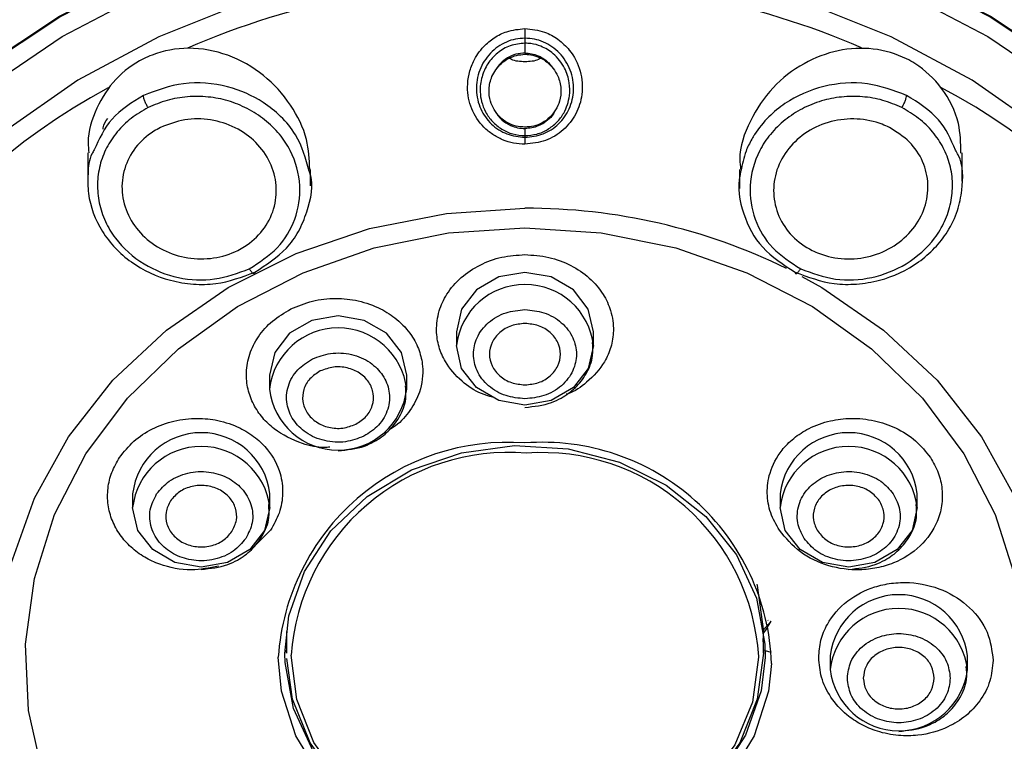
# Model space of a CAD drawing. Units: millimetres. Extents: x 127 to 301, y 106 to 224.
# Drawn here: x 145 to 160, y 195 to 205 of the extents above; entities that cross this region are included whole.
import ezdxf

# ---------------------------------------------------------------- set-up
doc = ezdxf.new("R2010")
doc.units = ezdxf.units.MM
doc.linetypes.add('SLD-実線', pattern=[0])

msp = doc.modelspace()

# ---------------------------------------------------------------- linework, layer by layer
at = {"linetype": 'SLD-実線', "lineweight": 25}
for p, q in [((152.852, 204.796), (152.852, 204.723)), ((152.852, 203.377), (152.852, 203.352)), ((146.477, 203.125), (146.477, 202.713)), ((159.227, 202.712), (159.227, 203.124)), ((149.727, 202.646), (149.727, 202.884)), ((155.977, 202.885), (155.977, 202.606)), ((151.852, 200.518), (151.852, 200.318)), ((153.852, 200.318), (153.852, 200.518)), ((149.127, 199.885), (149.127, 199.685)), ((151.127, 199.685), (151.127, 199.885)), ((147.132, 198.158), (147.132, 197.958)), ((149.132, 197.958), (149.132, 198.158)), ((156.571, 198.158), (156.571, 197.958)), ((158.571, 197.958), (158.571, 198.158)), ((149.143, 197.627), (148.884, 197.37)), ((156.329, 196.179), (156.441, 196.303)), ((156.396, 196.314), (156.39, 196.316)), ((149.377, 196.153), (149.377, 195.837)), ((156.327, 195.837), (156.327, 196.153)), ((156.318, 196.051), (156.327, 195.837)), ((149.355, 195.702), (149.352, 195.834)), ((149.377, 195.839), (149.378, 195.936)), ((156.447, 195.845), (156.351, 195.869)), ((157.302, 195.798), (157.302, 195.598)), ((159.302, 195.598), (159.302, 195.798))]:
    msp.add_line(p, q, dxfattribs=at)
at = {"linetype": 'SLD-実線', "lineweight": 25, "flags": 128}
for points in [[(152.852, 206.91), (154.288, 206.836), (155.705, 206.615), (157.082, 206.251), (158.399, 205.749), (159.639, 205.115), (160.783, 204.358), (161.816, 203.49), (162.723, 202.522), (163.491, 201.468), (164.11, 200.342), (164.572, 199.161), (164.868, 197.941), (164.996, 196.7), (164.953, 195.453), (164.741, 194.22), (164.361, 193.018), (163.82, 191.863), (163.125, 190.771), (162.286, 189.758), (161.314, 188.838), (160.224, 188.024), (159.03, 187.328), (157.749, 186.759), (156.4, 186.325), (155.001, 186.032), (153.571, 185.884), (152.132, 185.884), (150.702, 186.032), (149.303, 186.325), (147.954, 186.759), (146.673, 187.328), (145.479, 188.024), (144.389, 188.838), (143.417, 189.758), (142.578, 190.771), (141.883, 191.863), (141.342, 193.018), (140.962, 194.22), (140.75, 195.453), (140.707, 196.7), (140.835, 197.941), (141.132, 199.161), (141.593, 200.342), (142.212, 201.468), (142.98, 202.522), (143.887, 203.49), (144.92, 204.358), (146.064, 205.115), (147.304, 205.749), (148.621, 206.251), (149.998, 206.615), (151.415, 206.836), (152.852, 206.91)], [(152.852, 206.902), (154.287, 206.828), (155.703, 206.608), (157.079, 206.244), (158.395, 205.742), (159.634, 205.108), (160.777, 204.352), (161.809, 203.484), (162.716, 202.517), (163.484, 201.464), (164.102, 200.339), (164.563, 199.159), (164.859, 197.94), (164.987, 196.699), (164.944, 195.454), (164.732, 194.222), (164.353, 193.02), (163.812, 191.866), (163.118, 190.775), (162.279, 189.763), (161.308, 188.843), (160.219, 188.03), (159.025, 187.334), (157.746, 186.765), (156.397, 186.332), (154.999, 186.039), (153.571, 185.892), (152.132, 185.892), (150.704, 186.039), (149.306, 186.332), (147.957, 186.765), (146.678, 187.334), (145.484, 188.03), (144.395, 188.843), (143.424, 189.763), (142.585, 190.775), (141.891, 191.866), (141.35, 193.02), (140.971, 194.222), (140.759, 195.454), (140.716, 196.699), (140.844, 197.94), (141.14, 199.159), (141.601, 200.339), (142.219, 201.464), (142.987, 202.517), (143.894, 203.484), (144.926, 204.352), (146.069, 205.108), (147.308, 205.742), (148.624, 206.244), (150, 206.608), (151.416, 206.828), (152.852, 206.902)], [(147.166, 187.33), (146.106, 187.895), (144.977, 188.661), (143.963, 189.539), (143.078, 190.517), (142.336, 191.58), (141.748, 192.712), (141.321, 193.898), (141.063, 195.12), (140.976, 196.359), (141.063, 197.599), (141.321, 198.821), (141.748, 200.006), (142.336, 201.139), (143.078, 202.202), (143.963, 203.179), (144.977, 204.057), (146.106, 204.823), (147.333, 205.466), (148.64, 205.975), (150.01, 206.345), (151.42, 206.569), (152.852, 206.644), (154.283, 206.569), (155.693, 206.345), (157.063, 205.975), (158.37, 205.466), (159.598, 204.823), (160.726, 204.057), (161.74, 203.179), (162.625, 202.202), (163.367, 201.139), (163.955, 200.006), (164.382, 198.821), (164.64, 197.599), (164.727, 196.359), (164.64, 195.12), (164.382, 193.898), (163.955, 192.712), (163.367, 191.58), (162.625, 190.517), (161.74, 189.539), (160.726, 188.661), (159.598, 187.895), (158.701, 187.409)], [(152.852, 205.979), (151.465, 205.905), (150.099, 205.684), (148.775, 205.319), (147.513, 204.817), (146.332, 204.183), (145.25, 203.429), (144.283, 202.565), (143.446, 201.605), (142.751, 200.563), (142.209, 199.455), (141.829, 198.298), (141.616, 197.109), (141.573, 195.907), (141.702, 194.709), (141.999, 193.533), (142.46, 192.399), (143.08, 191.322), (143.847, 190.319), (144.751, 189.405), (145.778, 188.595), (146.482, 188.141)], [(159.223, 188.143), (159.925, 188.595), (160.952, 189.405), (161.856, 190.319), (162.623, 191.322), (163.243, 192.399), (163.704, 193.533), (164.001, 194.709), (164.13, 195.907), (164.087, 197.109), (163.874, 198.298), (163.494, 199.455), (162.952, 200.563), (162.257, 201.605), (161.42, 202.565), (160.453, 203.429), (159.371, 204.183), (158.19, 204.817), (156.928, 205.319), (155.604, 205.684), (154.238, 205.905), (152.852, 205.979)], [(156.89, 201.325), (157.18, 201.162), (158.078, 200.541), (158.859, 199.812), (159.506, 198.991), (160.004, 198.095), (160.343, 197.144), (160.514, 196.161), (160.514, 195.166), (160.343, 194.183), (160.004, 193.232), (159.506, 192.336), (158.859, 191.514), (158.078, 190.785), (157.18, 190.165), (156.185, 189.668), (155.116, 189.304), (153.997, 189.083), (152.852, 189.009), (151.706, 189.083), (150.587, 189.304), (149.518, 189.668), (148.523, 190.165), (147.625, 190.785), (146.844, 191.514), (146.197, 192.336), (145.699, 193.232), (145.36, 194.183), (145.189, 195.166), (145.189, 196.161), (145.36, 197.144), (145.699, 198.095), (146.197, 198.991), (146.844, 199.812), (147.625, 200.541), (148.523, 201.162), (149.518, 201.659), (150.587, 202.022), (151.706, 202.244), (152.852, 202.318), (152.852, 202.318)], [(152.852, 202.035), (153.964, 201.961), (155.05, 201.741), (156.084, 201.38), (157.043, 200.886), (157.904, 200.272), (158.646, 199.551), (159.252, 198.74), (159.708, 197.858), (160.004, 196.927), (160.132, 195.967), (160.089, 195.002), (159.877, 194.054), (159.5, 193.145), (158.967, 192.296), (158.291, 191.528), (157.487, 190.858), (156.575, 190.302), (155.575, 189.874), (154.512, 189.582), (153.409, 189.435), (152.294, 189.435), (151.191, 189.582), (150.128, 189.874), (149.128, 190.302), (148.216, 190.858), (147.412, 191.528), (146.736, 192.296), (146.203, 193.145), (145.826, 194.054), (145.614, 195.002), (145.571, 195.967), (145.699, 196.927), (145.995, 197.858), (146.451, 198.74), (147.057, 199.551), (147.799, 200.272), (148.66, 200.886), (149.619, 201.38), (150.653, 201.741), (151.739, 201.961), (152.852, 202.035)], [(153.852, 200.518), (153.775, 200.849), (153.559, 201.13), (153.234, 201.318), (152.852, 201.384), (152.469, 201.318), (152.144, 201.13), (151.928, 200.849), (151.852, 200.518), (151.852, 200.518)], [(151.127, 199.885), (151.05, 200.217), (150.834, 200.498), (150.509, 200.685), (150.127, 200.751), (149.744, 200.685), (149.419, 200.498), (149.203, 200.217), (149.127, 199.885), (149.127, 199.885)], [(153.852, 200.318), (153.775, 199.986), (153.559, 199.705), (153.234, 199.518), (152.852, 199.452), (152.469, 199.518), (152.144, 199.705), (151.928, 199.986), (151.852, 200.318), (151.852, 200.318)], [(149.352, 195.834), (149.409, 196.379), (149.635, 197.029), (150.022, 197.619), (150.552, 198.12), (151.197, 198.506), (151.924, 198.757), (152.699, 198.863), (153.481, 198.816), (154.231, 198.62), (154.912, 198.285), (155.49, 197.826), (155.936, 197.268), (156.227, 196.637), (156.348, 195.967), (156.351, 195.774)], [(149.132, 197.958), (149.056, 197.626), (148.839, 197.345), (148.514, 197.158), (148.132, 197.092), (147.749, 197.158), (147.425, 197.345), (147.208, 197.626), (147.132, 197.958), (147.132, 197.958)], [(158.571, 197.958), (158.495, 197.626), (158.278, 197.345), (157.954, 197.158), (157.571, 197.092), (157.189, 197.158), (156.864, 197.345), (156.647, 197.626), (156.571, 197.958), (156.571, 197.958)], [(156.234, 196.844), (156.239, 196.823), (156.327, 196.153)], [(156.327, 195.837), (156.239, 195.168), (155.982, 194.531), (155.568, 193.961), (155.018, 193.484), (154.359, 193.126), (153.625, 192.903), (152.852, 192.828), (152.078, 192.903), (151.344, 193.126), (150.685, 193.484), (150.135, 193.961), (149.721, 194.531), (149.464, 195.168), (149.378, 195.76)], [(156.258, 195.789), (156.258, 195.781), (156.168, 195.125), (155.911, 194.503), (155.501, 193.946), (154.959, 193.481), (154.31, 193.134), (153.588, 192.919), (152.83, 192.85), (152.072, 192.928), (151.354, 193.15), (150.711, 193.505), (150.175, 193.975), (149.773, 194.537), (149.525, 195.162), (149.445, 195.807)], [(156.446, 195.685), (156.401, 195.281), (156.193, 194.632), (155.828, 194.037), (155.325, 193.523), (154.706, 193.116), (154, 192.833), (153.24, 192.688), (152.463, 192.688), (151.703, 192.833), (150.997, 193.116), (150.378, 193.523), (149.875, 194.037), (149.51, 194.632), (149.302, 195.281), (149.255, 195.778)], [(156.351, 195.774), (156.295, 195.29), (156.068, 194.64), (155.681, 194.05), (155.151, 193.55), (154.506, 193.164), (153.779, 192.912), (153.004, 192.806), (152.222, 192.853), (151.472, 193.049), (150.791, 193.385), (150.213, 193.843), (149.767, 194.402), (149.477, 195.032), (149.355, 195.702)]]:
    msp.add_lwpolyline(points, dxfattribs=at)
at = {"linetype": 'SLD-実線', "lineweight": 25}
for centre, radius, start, end in [((152.822, 193.261), 12.397, 89.8651, 113.2428), ((152.881, 193.259), 12.398, 66.8376, 90.1342), ((151.209, 195.801), 9.385, 118.2016, 174.5133), ((154.534, 195.827), 9.344, 5.4621, 62.0359), ((152.882, 193.725), 8.593, 63.8746, 90.2055), ((152.852, 200.201), 1.007, 6.6254, 173.3746), ((150.127, 199.569), 1.007, 6.6254, 173.3746), ((150.127, 199.801), 1.007, 186.6254, 353.3746), ((148.132, 198.042), 1.007, 6.6254, 173.3746), ((157.571, 198.042), 1.007, 6.6254, 173.3746), ((148.132, 197.842), 1.007, 6.6254, 173.3746), ((152.602, 195.554), 3.355, 85.7378, 176.1653), ((153.106, 195.566), 3.343, 2.042, 94.3591), ((157.571, 197.842), 1.007, 6.6254, 173.3746), ((152.612, 195.586), 3.175, 85.2729, 176.0148), ((153.101, 195.595), 3.164, 3.526, 94.1222), ((158.302, 195.682), 1.007, 6.6254, 173.3746), ((158.302, 195.482), 1.007, 6.6254, 173.3746), ((158.302, 195.714), 1.007, 186.6254, 353.3746), ((154.451, 196.516), 9.453, 300.3764, 350.261), ((151.262, 196.528), 9.468, 190.6163, 239.5791)]:
    msp.add_arc(centre, radius, start, end, dxfattribs=at)
msp.add_ellipse((152.852, 199.203), major_axis=(1.103, 5.306), ratio=0.822226, start_param=4.274431, end_param=4.312697, dxfattribs=at)
for points, knots in [([(128.406, 197.541), (128.406, 197.637), (128.407, 197.83), (128.414, 198.118), (128.426, 198.408), (128.442, 198.697), (128.462, 198.986), (128.487, 199.275), (128.517, 199.565), (128.552, 199.854), (128.591, 200.143), (128.634, 200.431), (128.682, 200.719), (128.735, 201.007), (128.792, 201.295), (128.854, 201.582), (128.921, 201.868), (128.992, 202.153), (129.068, 202.438), (129.148, 202.722), (129.233, 203.005), (129.323, 203.288), (129.417, 203.569), (129.515, 203.849), (129.618, 204.129), (129.726, 204.407), (129.838, 204.684), (129.955, 204.959), (130.076, 205.234), (130.201, 205.507), (130.331, 205.778), (130.465, 206.049), (130.604, 206.317), (130.747, 206.584), (130.895, 206.85), (131.047, 207.114), (131.203, 207.376), (131.363, 207.636), (131.527, 207.895), (131.696, 208.151), (131.869, 208.406), (132.39, 209.149), (133.369, 210.388), (134.994, 212.059), (136.95, 213.683), (138.792, 214.894), (140.246, 215.69), (141.438, 216.276), (142.879, 216.896), (144.658, 217.511), (146.527, 218.014), (148.12, 218.328), (149.471, 218.516), (150.3, 218.599), (151.032, 218.655), (151.672, 218.69), (152.322, 218.71), (152.717, 218.711), (152.852, 218.712)], [0, 0, 0, 0, 0.008681, 0.017372, 0.026072, 0.034781, 0.043498, 0.052223, 0.060956, 0.069696, 0.078443, 0.087196, 0.095956, 0.104721, 0.113492, 0.122269, 0.13105, 0.139836, 0.148626, 0.157421, 0.16622, 0.175024, 0.183832, 0.192645, 0.201461, 0.210283, 0.219108, 0.227938, 0.236772, 0.24561, 0.254453, 0.2633, 0.272152, 0.281008, 0.289868, 0.298732, 0.3076, 0.316472, 0.325348, 0.334227, 0.343109, 0.351995, 0.412708, 0.478296, 0.548752, 0.624051, 0.658538, 0.683131, 0.731124, 0.78416, 0.832592, 0.883906, 0.911693, 0.939455, 0.949139, 0.969146, 0.989493, 1, 1, 1, 1]), ([(152.852, 218.712), (152.97, 218.712), (153.206, 218.711), (153.557, 218.704), (153.905, 218.693), (154.248, 218.678), (154.587, 218.659), (154.922, 218.637), (155.252, 218.61), (155.578, 218.581), (155.899, 218.548), (156.216, 218.511), (156.529, 218.472), (156.837, 218.429), (157.14, 218.384), (157.439, 218.337), (157.733, 218.286), (158.022, 218.234), (158.306, 218.179), (158.586, 218.122), (159.017, 218.03), (159.934, 217.815), (161.097, 217.485), (162.429, 217.029), (163.939, 216.434), (165.794, 215.544), (167.313, 214.629), (168.261, 213.978), (168.828, 213.57), (169.724, 212.879), (170.831, 211.914), (172.056, 210.673), (173.206, 209.31), (174.353, 207.68), (175.409, 205.797), (176.137, 204.061), (176.598, 202.606), (176.833, 201.677), (176.989, 200.908), (177.089, 200.312), (177.169, 199.723), (177.224, 199.197), (177.281, 198.47), (177.29, 197.935), (177.297, 197.54)], [0, 0, 0, 0, 0.009262, 0.01842, 0.027475, 0.036427, 0.045275, 0.054019, 0.06266, 0.071196, 0.079629, 0.087957, 0.09618, 0.1043, 0.112314, 0.120224, 0.128029, 0.135728, 0.143323, 0.150812, 0.158195, 0.177983, 0.225013, 0.253772, 0.28984, 0.354538, 0.419226, 0.434159, 0.449087, 0.476816, 0.527871, 0.571681, 0.624022, 0.679996, 0.74372, 0.812551, 0.846249, 0.879878, 0.898286, 0.91667, 0.934238, 0.951777, 0.964308, 1, 1, 1, 1]), ([(152.852, 218.171), (151.828, 218.138), (149.781, 218.072), (146.76, 217.542), (143.84, 216.706), (141.069, 215.547), (138.491, 214.091), (136.15, 212.361), (134.085, 210.385), (132.328, 208.197), (130.91, 205.832), (129.853, 203.329), (129.175, 200.729), (128.887, 198.076), (128.994, 195.413), (129.494, 192.783), (130.379, 190.231), (131.634, 187.797), (133.239, 185.523), (135.167, 183.446), (137.386, 181.6), (139.86, 180.015), (142.548, 178.716), (145.406, 177.733), (148.385, 177.05), (150.425, 176.88), (151.444, 176.795)], [0, 0, 0, 0, 0.041667, 0.083334, 0.125, 0.166667, 0.208334, 0.250001, 0.291667, 0.333334, 0.375001, 0.416668, 0.458334, 0.500001, 0.541668, 0.583334, 0.625001, 0.666668, 0.708334, 0.750001, 0.791667, 0.833334, 0.875, 0.916667, 0.958333, 1, 1, 1, 1]), ([(152.852, 203.252), (152.796, 203.255), (152.684, 203.261), (152.524, 203.312), (152.377, 203.39), (152.208, 203.53), (152.056, 203.761), (152.003, 204.04), (152.029, 204.275), (152.101, 204.481), (152.227, 204.665), (152.4, 204.808), (152.603, 204.912), (152.761, 204.927), (152.852, 204.936)], [0, 0, 0, 0, 0.062674, 0.125523, 0.187764, 0.250636, 0.374706, 0.498551, 0.571883, 0.646322, 0.746742, 0.823066, 0.898966, 1, 1, 1, 1]), ([(152.852, 204.936), (152.949, 204.926), (153.121, 204.908), (153.341, 204.785), (153.535, 204.602), (153.678, 204.321), (153.703, 203.988), (153.608, 203.686), (153.422, 203.449), (153.158, 203.284), (152.954, 203.263), (152.852, 203.252)], [0, 0, 0, 0, 0.109485, 0.192523, 0.279182, 0.411155, 0.543441, 0.657061, 0.770945, 0.885271, 1, 1, 1, 1]), ([(152.852, 204.936), (152.852, 204.923), (152.852, 204.897), (152.852, 204.858), (152.852, 204.823), (152.852, 204.805), (152.852, 204.796)], [0, 0, 0, 0, 0.24584, 0.500154, 0.754387, 1, 1, 1, 1]), ([(152.852, 204.796), (152.805, 204.793), (152.713, 204.788), (152.578, 204.744), (152.454, 204.675), (152.307, 204.548), (152.173, 204.336), (152.124, 204.044), (152.189, 203.762), (152.35, 203.537), (152.581, 203.382), (152.761, 203.362), (152.852, 203.352)], [0, 0, 0, 0, 0.060868, 0.122434, 0.185024, 0.248954, 0.379749, 0.513123, 0.641536, 0.763181, 0.881478, 1, 1, 1, 1]), ([(152.852, 204.723), (152.779, 204.716), (152.634, 204.701), (152.445, 204.588), (152.302, 204.43), (152.213, 204.232), (152.19, 204.04), (152.215, 203.865), (152.273, 203.716), (152.372, 203.577), (152.509, 203.466), (152.673, 203.391), (152.792, 203.381), (152.852, 203.377)], [0, 0, 0, 0, 0.102782, 0.204821, 0.305907, 0.406266, 0.515, 0.584176, 0.6633, 0.746952, 0.831003, 0.915443, 1, 1, 1, 1]), ([(152.852, 203.352), (152.942, 203.362), (153.123, 203.382), (153.354, 203.538), (153.515, 203.764), (153.579, 204.045), (153.53, 204.337), (153.396, 204.549), (153.249, 204.675), (153.124, 204.744), (152.99, 204.788), (152.898, 204.793), (152.852, 204.796)], [0, 0, 0, 0, 0.119044, 0.23763, 0.359351, 0.487312, 0.620388, 0.75131, 0.815252, 0.877752, 0.939211, 1, 1, 1, 1]), ([(152.852, 204.723), (152.852, 204.714), (152.852, 204.695), (152.852, 204.659), (152.852, 204.619), (152.852, 204.592), (152.852, 204.579)], [0, 0, 0, 0, 0.244485, 0.498614, 0.753474, 1, 1, 1, 1]), ([(152.852, 203.377), (152.91, 203.381), (153.026, 203.39), (153.186, 203.461), (153.321, 203.567), (153.443, 203.729), (153.509, 203.931), (153.505, 204.158), (153.436, 204.377), (153.288, 204.567), (153.106, 204.678), (152.96, 204.718), (152.881, 204.722), (152.852, 204.723)], [0, 0, 0, 0, 0.082476, 0.164619, 0.246347, 0.327693, 0.457543, 0.54909, 0.658277, 0.786633, 0.886928, 0.958261, 1, 1, 1, 1]), ([(149.715, 202.883), (149.707, 203.029), (149.691, 203.356), (149.451, 203.842), (149.056, 204.279), (148.532, 204.577), (147.957, 204.683), (147.536, 204.606), (147.177, 204.448), (146.863, 204.215), (146.592, 203.784), (146.465, 203.399), (146.489, 203.176), (146.495, 203.126)], [0, 0, 0, 0, 0.087681, 0.195873, 0.308294, 0.423086, 0.535481, 0.64119, 0.668883, 0.768482, 0.867962, 0.970686, 1, 1, 1, 1]), ([(152.852, 204.579), (152.807, 204.576), (152.717, 204.569), (152.595, 204.513), (152.508, 204.448), (152.467, 204.398), (152.453, 204.377), (152.442, 204.361), (152.433, 204.347), (152.426, 204.337)], [0, 0, 0, 0, 0.256855, 0.521476, 0.774031, 0.88812, 0.900543, 0.923337, 1, 1, 1, 1]), ([(152.426, 204.337), (152.452, 204.369), (152.504, 204.434), (152.609, 204.504), (152.726, 204.552), (152.81, 204.558), (152.852, 204.561)], [0, 0, 0, 0, 0.251585, 0.501091, 0.751329, 1, 1, 1, 1]), ([(152.852, 204.579), (152.884, 204.578), (152.949, 204.574), (153.054, 204.54), (153.167, 204.476), (153.231, 204.401), (153.262, 204.358), (153.263, 204.356)], [0, 0, 0, 0, 0.198672, 0.398837, 0.668518, 0.990064, 1, 1, 1, 1]), ([(152.852, 204.561), (152.891, 204.558), (152.969, 204.553), (153.08, 204.511), (153.182, 204.447), (153.235, 204.388), (153.263, 204.356)], [0, 0, 0, 0, 0.245576, 0.492555, 0.735989, 1, 1, 1, 1]), ([(159.207, 203.123), (159.204, 203.268), (159.197, 203.606), (158.956, 204.075), (158.652, 204.364), (158.31, 204.556), (157.934, 204.667), (157.409, 204.639), (156.897, 204.444), (156.44, 204.088), (156.118, 203.6), (155.962, 203.169), (155.99, 202.934), (155.996, 202.887)], [0, 0, 0, 0, 0.085459, 0.197863, 0.303581, 0.331276, 0.430883, 0.530372, 0.633104, 0.742375, 0.85643, 0.970708, 1, 1, 1, 1]), ([(152.852, 204.453), (152.782, 204.455), (152.698, 204.458), (152.633, 204.498), (152.623, 204.505)], [0, 0, 0, 0, 0.839715, 1, 1, 1, 1]), ([(153.082, 204.506), (153.071, 204.499), (153.005, 204.458), (152.921, 204.455), (152.852, 204.453)], [0, 0, 0, 0, 0.164533, 1, 1, 1, 1]), ([(152.401, 203.755), (152.381, 203.795), (152.335, 203.888), (152.319, 204.057), (152.353, 204.217), (152.406, 204.304), (152.426, 204.337)], [0, 0, 0, 0, 0.217251, 0.505694, 0.814849, 1, 1, 1, 1]), ([(153.263, 204.356), (153.287, 204.32), (153.347, 204.229), (153.384, 204.062), (153.369, 203.889), (153.32, 203.793), (153.299, 203.751)], [0, 0, 0, 0, 0.201517, 0.500448, 0.783655, 1, 1, 1, 1]), ([(149.704, 202.859), (149.654, 203.042), (149.575, 203.334), (149.303, 203.657), (148.983, 203.916), (148.505, 204.124), (147.871, 204.18), (147.481, 204.034), (147.289, 203.962)], [0, 0, 0, 0, 0.194865, 0.311467, 0.417943, 0.599782, 0.803416, 1, 1, 1, 1]), ([(158.414, 203.962), (158.227, 204.032), (157.844, 204.176), (157.2, 204.127), (156.714, 203.914), (156.392, 203.649), (156.258, 203.484), (156.199, 203.392), (156.199, 203.392), (156.199, 203.392), (156.199, 203.392), (156.197, 203.389), (156.192, 203.381), (156.178, 203.359), (156.134, 203.283), (156.051, 203.118), (156.019, 202.958), (155.999, 202.86)], [0, 0, 0, 0, 0.191374, 0.392966, 0.591273, 0.690705, 0.802507, 0.802509, 0.802512, 0.802519, 0.802576, 0.802697, 0.805903, 0.811502, 0.829875, 0.89529, 1, 1, 1, 1]), ([(147.289, 203.962), (147.121, 203.858), (146.794, 203.656), (146.644, 203.327), (146.57, 203.168)], [0, 0, 0, 0, 0.514638, 1, 1, 1, 1]), ([(147.357, 203.785), (147.349, 203.8), (147.331, 203.83), (147.308, 203.881), (147.292, 203.929), (147.29, 203.951), (147.289, 203.962)], [0, 0, 0, 0, 0.234641, 0.490758, 0.751988, 1, 1, 1, 1]), ([(148.832, 201.437), (148.978, 201.53), (149.267, 201.717), (149.528, 202.155), (149.603, 202.658), (149.487, 203.09), (149.279, 203.405), (149.064, 203.613), (148.809, 203.778), (148.529, 203.891), (148.232, 203.949), (147.93, 203.95), (147.63, 203.901), (147.448, 203.824), (147.357, 203.785)], [0, 0, 0, 0, 0.116028, 0.23077, 0.347765, 0.473489, 0.538919, 0.607176, 0.673773, 0.739435, 0.803579, 0.869033, 0.934368, 1, 1, 1, 1]), ([(158.346, 203.785), (158.255, 203.824), (158.072, 203.902), (157.771, 203.951), (157.468, 203.949), (157.17, 203.89), (156.89, 203.777), (156.636, 203.61), (156.423, 203.404), (156.216, 203.088), (156.099, 202.656), (156.176, 202.153), (156.437, 201.716), (156.726, 201.53), (156.871, 201.437)], [0, 0, 0, 0, 0.065843, 0.131443, 0.197074, 0.26141, 0.32732, 0.393373, 0.46154, 0.526882, 0.652888, 0.770009, 0.884351, 1, 1, 1, 1]), ([(158.346, 203.785), (158.354, 203.8), (158.372, 203.83), (158.395, 203.881), (158.411, 203.929), (158.413, 203.951), (158.414, 203.962)], [0, 0, 0, 0, 0.234641, 0.490758, 0.751988, 1, 1, 1, 1]), ([(159.129, 203.166), (159.06, 203.322), (158.914, 203.653), (158.587, 203.855), (158.414, 203.962)], [0, 0, 0, 0, 0.471128, 1, 1, 1, 1]), ([(147.357, 203.785), (147.272, 203.736), (147.103, 203.638), (146.9, 203.435), (146.744, 203.204), (146.646, 202.946), (146.609, 202.674), (146.636, 202.395), (146.723, 202.125), (146.917, 201.803), (147.269, 201.488), (147.787, 201.283), (148.339, 201.253), (148.667, 201.375), (148.832, 201.437)], [0, 0, 0, 0, 0.065844, 0.131444, 0.197074, 0.26141, 0.32732, 0.393373, 0.46154, 0.526882, 0.652887, 0.770008, 0.884351, 1, 1, 1, 1]), ([(152.401, 203.755), (152.435, 203.702), (152.496, 203.606), (152.627, 203.527), (152.744, 203.487), (152.816, 203.483), (152.852, 203.481)], [0, 0, 0, 0, 0.340855, 0.615816, 0.808277, 1, 1, 1, 1]), ([(152.852, 203.5), (152.808, 203.503), (152.72, 203.509), (152.595, 203.561), (152.481, 203.641), (152.428, 203.717), (152.401, 203.755)], [0, 0, 0, 0, 0.239616, 0.480472, 0.738395, 1, 1, 1, 1]), ([(153.299, 203.751), (153.278, 203.713), (153.235, 203.639), (153.115, 203.546), (152.984, 203.488), (152.885, 203.483), (152.852, 203.481)], [0, 0, 0, 0, 0.240175, 0.467693, 0.819379, 1, 1, 1, 1]), ([(153.299, 203.751), (153.273, 203.714), (153.219, 203.638), (153.106, 203.56), (152.982, 203.509), (152.895, 203.503), (152.852, 203.5)], [0, 0, 0, 0, 0.261324, 0.519085, 0.760125, 1, 1, 1, 1]), ([(156.871, 201.437), (157.037, 201.375), (157.366, 201.252), (157.919, 201.283), (158.437, 201.49), (158.788, 201.804), (158.981, 202.127), (159.068, 202.398), (159.095, 202.677), (159.057, 202.949), (158.958, 203.206), (158.802, 203.436), (158.599, 203.638), (158.43, 203.736), (158.346, 203.785)], [0, 0, 0, 0, 0.116025, 0.230766, 0.347757, 0.473478, 0.538907, 0.607163, 0.673384, 0.739441, 0.803584, 0.869035, 0.934369, 1, 1, 1, 1]), ([(146.701, 203.473), (146.701, 203.479), (146.704, 203.537), (146.739, 203.585), (146.771, 203.628)], [0, 0, 0, 0, 0.09804, 1, 1, 1, 1]), ([(147.539, 203.496), (147.654, 203.54), (147.885, 203.63), (148.273, 203.623), (148.637, 203.508), (148.942, 203.29), (149.153, 202.993), (149.245, 202.651), (149.208, 202.302), (149.045, 201.988), (148.836, 201.799), (148.593, 201.662), (148.315, 201.575), (147.932, 201.578), (147.567, 201.696), (147.262, 201.915), (147.05, 202.212), (146.958, 202.553), (146.995, 202.9), (147.158, 203.212), (147.365, 203.402), (147.506, 203.477), (147.539, 203.496)], [0, 0, 0, 0, 0.053434, 0.106865, 0.160373, 0.214055, 0.267926, 0.321929, 0.375936, 0.429793, 0.483392, 0.499999, 0.553364, 0.606723, 0.660223, 0.713989, 0.767955, 0.821977, 0.875911, 0.929667, 0.983235, 1, 1, 1, 1]), ([(158.164, 203.496), (158.267, 203.431), (158.473, 203.302), (158.668, 203.004), (158.747, 202.668), (158.697, 202.322), (158.523, 202.007), (158.245, 201.757), (157.893, 201.603), (157.508, 201.563), (157.22, 201.623), (156.961, 201.736), (156.733, 201.902), (156.535, 202.196), (156.456, 202.535), (156.505, 202.883), (156.679, 203.199), (156.958, 203.447), (157.31, 203.599), (157.694, 203.637), (157.983, 203.579), (158.129, 203.512), (158.164, 203.496)], [0, 0, 0, 0, 0.053434, 0.106865, 0.160373, 0.214055, 0.267926, 0.321929, 0.375936, 0.429793, 0.483392, 0.499999, 0.553364, 0.606723, 0.660223, 0.713989, 0.767955, 0.821977, 0.875911, 0.929667, 0.983235, 1, 1, 1, 1]), ([(152.852, 203.481), (152.852, 203.468), (152.852, 203.443), (152.852, 203.412), (152.852, 203.388), (152.852, 203.38), (152.852, 203.377)], [0, 0, 0, 0, 0.24654, 0.501406, 0.75553, 1, 1, 1, 1]), ([(152.852, 203.352), (152.852, 203.348), (152.852, 203.341), (152.852, 203.318), (152.852, 203.288), (152.852, 203.264), (152.852, 203.252)], [0, 0, 0, 0, 0.245617, 0.499851, 0.754164, 1, 1, 1, 1]), ([(146.57, 203.168), (146.56, 203.15), (146.496, 203.046), (146.477, 202.824), (146.477, 202.438), (146.655, 201.962), (147.085, 201.508), (147.583, 201.275), (148.013, 201.205), (148.44, 201.209), (148.727, 201.318), (148.914, 201.388)], [0, 0, 0, 0, 0.017095, 0.101954, 0.183919, 0.348636, 0.513055, 0.675835, 0.762376, 0.845352, 1, 1, 1, 1]), ([(156.789, 201.388), (156.976, 201.318), (157.263, 201.209), (157.691, 201.206), (158.121, 201.275), (158.617, 201.508), (158.986, 201.897), (159.167, 202.274), (159.24, 202.65), (159.247, 202.969), (159.143, 203.143), (159.129, 203.166)], [0, 0, 0, 0, 0.154778, 0.237842, 0.324485, 0.486735, 0.650703, 0.74468, 0.830489, 0.977015, 1, 1, 1, 1]), ([(148.914, 201.388), (149.079, 201.494), (149.333, 201.656), (149.562, 201.981), (149.709, 202.342), (149.78, 202.662), (149.707, 202.851), (149.704, 202.859)], [0, 0, 0, 0, 0.313502, 0.481784, 0.65734, 0.985606, 1, 1, 1, 1]), ([(155.999, 202.86), (155.995, 202.843), (155.94, 202.64), (156.009, 202.236), (156.281, 201.716), (156.618, 201.499), (156.789, 201.388)], [0, 0, 0, 0, 0.02875, 0.358874, 0.675691, 1, 1, 1, 1]), ([(152.377, 199.566), (152.324, 199.582), (152.158, 199.631), (151.907, 199.802), (151.7, 200.042), (151.588, 200.301), (151.55, 200.552), (151.586, 200.816), (151.708, 201.083), (151.91, 201.317), (152.188, 201.501), (152.509, 201.621), (152.737, 201.636), (152.852, 201.643)], [0, 0, 0, 0, 0.047928, 0.149019, 0.267859, 0.343379, 0.42338, 0.519554, 0.606366, 0.706781, 0.806107, 0.903053, 1, 1, 1, 1]), ([(152.852, 201.643), (152.968, 201.635), (153.202, 201.62), (153.526, 201.496), (153.8, 201.311), (153.995, 201.08), (154.117, 200.817), (154.154, 200.551), (154.114, 200.298), (153.999, 200.032), (153.785, 199.797), (153.574, 199.646), (153.461, 199.61), (153.453, 199.608)], [0, 0, 0, 0, 0.103091, 0.206449, 0.308676, 0.409661, 0.498279, 0.600949, 0.684014, 0.763035, 0.892985, 0.992446, 1, 1, 1, 1]), ([(148.914, 201.388), (148.913, 201.38), (148.911, 201.367), (148.901, 201.365), (148.89, 201.369), (148.877, 201.379), (148.858, 201.399), (148.842, 201.422), (148.832, 201.437)], [0, 0, 0, 0, 0.238141, 0.36751, 0.499994, 0.632479, 0.761851, 1, 1, 1, 1]), ([(156.789, 201.388), (156.79, 201.38), (156.792, 201.367), (156.802, 201.365), (156.813, 201.369), (156.826, 201.379), (156.845, 201.399), (156.861, 201.422), (156.871, 201.437)], [0, 0, 0, 0, 0.238141, 0.36751, 0.499994, 0.632479, 0.761851, 1, 1, 1, 1]), ([(149.439, 200.851), (149.542, 200.894), (149.748, 200.98), (150.089, 201.016), (150.431, 200.98), (150.737, 200.872), (151.004, 200.698), (151.196, 200.487), (151.317, 200.251), (151.378, 199.97), (151.342, 199.663), (151.186, 199.371), (151.027, 199.184), (150.903, 199.109), (150.872, 199.09)], [0, 0, 0, 0, 0.089514, 0.179104, 0.265525, 0.359006, 0.437265, 0.528696, 0.603342, 0.674342, 0.792023, 0.881348, 0.969988, 1, 1, 1, 1]), ([(150.006, 198.838), (149.98, 198.836), (149.845, 198.824), (149.552, 198.897), (149.242, 199.049), (149.018, 199.263), (148.887, 199.46), (148.804, 199.684), (148.781, 199.934), (148.827, 200.197), (148.958, 200.455), (149.16, 200.687), (149.346, 200.796), (149.439, 200.851)], [0, 0, 0, 0, 0.024252, 0.123313, 0.271855, 0.349121, 0.430173, 0.513723, 0.59977, 0.697081, 0.794906, 0.897563, 1, 1, 1, 1]), ([(152.852, 199.543), (152.757, 199.552), (152.612, 199.565), (152.437, 199.646), (152.318, 199.73), (152.22, 199.833), (152.13, 199.985), (152.083, 200.193), (152.13, 200.4), (152.22, 200.552), (152.318, 200.655), (152.437, 200.739), (152.612, 200.82), (152.757, 200.833), (152.852, 200.842)], [0, 0, 0, 0, 0.119721, 0.184804, 0.25, 0.315082, 0.380279, 0.5, 0.619721, 0.684804, 0.75, 0.815082, 0.880279, 1, 1, 1, 1]), ([(152.852, 200.842), (152.946, 200.833), (153.091, 200.82), (153.266, 200.739), (153.385, 200.655), (153.483, 200.552), (153.573, 200.4), (153.62, 200.193), (153.573, 199.985), (153.483, 199.834), (153.386, 199.73), (153.266, 199.646), (153.091, 199.565), (152.946, 199.552), (152.852, 199.543)], [0, 0, 0, 0, 0.119721, 0.184804, 0.25, 0.315082, 0.380279, 0.5, 0.619721, 0.684804, 0.75, 0.815082, 0.880279, 1, 1, 1, 1]), ([(152.852, 199.418), (152.984, 199.431), (153.169, 199.449), (153.412, 199.565), (153.595, 199.698), (153.757, 199.909), (153.853, 200.142), (153.841, 200.3), (153.836, 200.365)], [0, 0, 0, 0, 0.246419, 0.346613, 0.509675, 0.681438, 0.869823, 1, 1, 1, 1]), ([(150.502, 198.998), (150.415, 198.965), (150.281, 198.913), (150.083, 198.907), (149.931, 198.929), (149.787, 198.976), (149.621, 199.068), (149.461, 199.228), (149.381, 199.428), (149.372, 199.598), (149.397, 199.73), (149.452, 199.854), (149.557, 200), (149.675, 200.074), (149.752, 200.123)], [0, 0, 0, 0, 0.119721, 0.184804, 0.25, 0.315082, 0.380279, 0.5, 0.619721, 0.684804, 0.75, 0.815082, 0.880279, 1, 1, 1, 1]), ([(149.752, 200.123), (149.838, 200.156), (149.972, 200.207), (150.17, 200.213), (150.322, 200.192), (150.466, 200.145), (150.632, 200.053), (150.792, 199.893), (150.872, 199.693), (150.881, 199.523), (150.856, 199.391), (150.801, 199.267), (150.697, 199.121), (150.578, 199.046), (150.502, 198.998)], [0, 0, 0, 0, 0.119721, 0.184804, 0.25, 0.315082, 0.380279, 0.5, 0.619721, 0.684804, 0.75, 0.815082, 0.880279, 1, 1, 1, 1]), ([(150.127, 198.786), (150.259, 198.799), (150.444, 198.817), (150.687, 198.932), (150.87, 199.066), (151.032, 199.277), (151.128, 199.51), (151.116, 199.668), (151.111, 199.733)], [0, 0, 0, 0, 0.246419, 0.346613, 0.509675, 0.681438, 0.869823, 1, 1, 1, 1]), ([(146.941, 198.688), (147.006, 198.77), (147.135, 198.934), (147.414, 199.114), (147.732, 199.23), (148.062, 199.269), (148.392, 199.235), (148.683, 199.136), (148.926, 198.984), (149.144, 198.768), (149.293, 198.488), (149.332, 198.166), (149.285, 197.88), (149.189, 197.71), (149.143, 197.627)], [0, 0, 0, 0, 0.085822, 0.170054, 0.254656, 0.340849, 0.415221, 0.501976, 0.572854, 0.64027, 0.75201, 0.836825, 0.920991, 1, 1, 1, 1]), ([(156.561, 197.627), (156.514, 197.71), (156.417, 197.881), (156.37, 198.17), (156.411, 198.488), (156.557, 198.763), (156.766, 198.975), (157.003, 199.127), (157.29, 199.23), (157.617, 199.269), (157.945, 199.236), (158.27, 199.124), (158.559, 198.944), (158.695, 198.772), (158.762, 198.688)], [0, 0, 0, 0, 0.079355, 0.163795, 0.250323, 0.356958, 0.423517, 0.493544, 0.578017, 0.654265, 0.739303, 0.821347, 0.912378, 1, 1, 1, 1]), ([(148.383, 197.103), (148.252, 197.078), (147.965, 197.022), (147.588, 197.097), (147.3, 197.23), (147.103, 197.376), (146.942, 197.557), (146.827, 197.767), (146.765, 197.999), (146.764, 198.238), (146.818, 198.474), (146.9, 198.617), (146.941, 198.688)], [0, 0, 0, 0, 0.132228, 0.288001, 0.371564, 0.458344, 0.545651, 0.634657, 0.726263, 0.818445, 0.909217, 1, 1, 1, 1]), ([(158.762, 198.688), (158.804, 198.615), (158.888, 198.47), (158.94, 198.228), (158.937, 197.985), (158.853, 197.693), (158.635, 197.379), (158.299, 197.165), (157.985, 197.073), (157.666, 197.035), (157.269, 197.09), (156.842, 197.291), (156.655, 197.515), (156.561, 197.627)], [0, 0, 0, 0, 0.06996, 0.140143, 0.210712, 0.280525, 0.401364, 0.52329, 0.587206, 0.649906, 0.763932, 0.881329, 1, 1, 1, 1]), ([(147.482, 198.157), (147.538, 198.224), (147.624, 198.326), (147.793, 198.417), (147.936, 198.464), (148.088, 198.486), (148.285, 198.478), (148.516, 198.409), (148.7, 198.27), (148.807, 198.127), (148.861, 198.002), (148.886, 197.871), (148.879, 197.699), (148.82, 197.583), (148.781, 197.508)], [0, 0, 0, 0, 0.119721, 0.184804, 0.25, 0.315082, 0.380279, 0.5, 0.619721, 0.684804, 0.75, 0.815082, 0.880279, 1, 1, 1, 1]), ([(156.922, 197.508), (156.883, 197.583), (156.824, 197.699), (156.818, 197.871), (156.842, 198.002), (156.896, 198.127), (157.003, 198.27), (157.187, 198.409), (157.418, 198.478), (157.615, 198.486), (157.767, 198.464), (157.91, 198.417), (158.079, 198.326), (158.165, 198.224), (158.221, 198.157)], [0, 0, 0, 0, 0.119721, 0.184804, 0.25, 0.315082, 0.380279, 0.5, 0.619721, 0.684804, 0.75, 0.815082, 0.880279, 1, 1, 1, 1]), ([(148.781, 197.508), (148.725, 197.442), (148.639, 197.339), (148.471, 197.248), (148.327, 197.201), (148.175, 197.18), (147.979, 197.187), (147.748, 197.257), (147.563, 197.395), (147.457, 197.539), (147.402, 197.663), (147.378, 197.795), (147.384, 197.966), (147.444, 198.082), (147.482, 198.157)], [0, 0, 0, 0, 0.119721, 0.184804, 0.25, 0.315082, 0.380279, 0.5, 0.619721, 0.684804, 0.75, 0.815082, 0.880279, 1, 1, 1, 1]), ([(158.221, 198.157), (158.259, 198.082), (158.319, 197.966), (158.325, 197.795), (158.301, 197.664), (158.246, 197.539), (158.14, 197.395), (157.955, 197.257), (157.725, 197.187), (157.528, 197.18), (157.376, 197.201), (157.232, 197.248), (157.064, 197.339), (156.978, 197.442), (156.922, 197.508)], [0, 0, 0, 0, 0.119721, 0.184804, 0.25, 0.315082, 0.380279, 0.5, 0.619721, 0.684804, 0.75, 0.815082, 0.880279, 1, 1, 1, 1]), ([(148.132, 197.058), (148.264, 197.071), (148.45, 197.089), (148.692, 197.205), (148.875, 197.338), (149.037, 197.549), (149.133, 197.782), (149.121, 197.94), (149.116, 198.005)], [0, 0, 0, 0, 0.246419, 0.346613, 0.509675, 0.681438, 0.869823, 1, 1, 1, 1]), ([(157.571, 197.058), (157.703, 197.071), (157.889, 197.089), (158.132, 197.205), (158.315, 197.338), (158.477, 197.549), (158.573, 197.782), (158.561, 197.94), (158.556, 198.005)], [0, 0, 0, 0, 0.246419, 0.346613, 0.509675, 0.681438, 0.869823, 1, 1, 1, 1]), ([(157.134, 195.773), (157.141, 195.857), (157.153, 196.025), (157.275, 196.318), (157.526, 196.611), (157.88, 196.793), (158.196, 196.863), (158.536, 196.875), (158.953, 196.78), (159.353, 196.517), (159.624, 196.151), (159.659, 195.872), (159.677, 195.732)], [0, 0, 0, 0, 0.073218, 0.144585, 0.269175, 0.385066, 0.447888, 0.513941, 0.638645, 0.760356, 0.880439, 1, 1, 1, 1]), ([(157.552, 195.473), (157.562, 195.554), (157.577, 195.681), (157.671, 195.832), (157.767, 195.935), (157.887, 196.02), (158.062, 196.098), (158.302, 196.138), (158.541, 196.098), (158.716, 196.02), (158.836, 195.935), (158.932, 195.832), (159.026, 195.681), (159.041, 195.554), (159.052, 195.473)], [0, 0, 0, 0, 0.119721, 0.184804, 0.25, 0.315082, 0.380279, 0.5, 0.619721, 0.684804, 0.75, 0.815082, 0.880279, 1, 1, 1, 1]), ([(159.677, 195.732), (159.667, 195.631), (159.648, 195.423), (159.501, 195.145), (159.287, 194.917), (158.987, 194.73), (158.642, 194.633), (158.286, 194.629), (158.001, 194.686), (157.747, 194.794), (157.507, 194.956), (157.301, 195.186), (157.159, 195.477), (157.142, 195.676), (157.134, 195.773)], [0, 0, 0, 0, 0.087437, 0.179525, 0.26012, 0.340417, 0.455307, 0.526138, 0.605008, 0.671351, 0.734701, 0.828404, 0.917126, 1, 1, 1, 1]), ([(158.302, 194.698), (158.434, 194.711), (158.619, 194.73), (158.862, 194.845), (159.045, 194.978), (159.207, 195.189), (159.303, 195.422), (159.291, 195.581), (159.286, 195.645)], [0, 0, 0, 0, 0.246419, 0.346613, 0.509675, 0.681438, 0.869823, 1, 1, 1, 1]), ([(159.052, 195.473), (159.041, 195.391), (159.026, 195.265), (158.933, 195.114), (158.836, 195.01), (158.716, 194.926), (158.542, 194.848), (158.302, 194.808), (158.062, 194.848), (157.887, 194.926), (157.768, 195.01), (157.671, 195.114), (157.577, 195.265), (157.562, 195.391), (157.552, 195.473)], [0, 0, 0, 0, 0.119721, 0.184804, 0.25, 0.315082, 0.380279, 0.5, 0.619721, 0.684804, 0.75, 0.815082, 0.880279, 1, 1, 1, 1])]:
    msp.add_open_spline(points, degree=3, knots=knots, dxfattribs=at)
for points in [[(152.852, 200.64), (152.784, 200.634), (152.649, 200.62), (152.476, 200.517), (152.361, 200.369), (152.321, 200.193), (152.361, 200.017), (152.476, 199.869), (152.649, 199.765), (152.784, 199.752), (152.852, 199.745)], [(152.852, 199.745), (152.919, 199.752), (153.055, 199.765), (153.227, 199.869), (153.342, 200.017), (153.382, 200.193), (153.342, 200.369), (153.227, 200.517), (153.055, 200.62), (152.919, 200.634), (152.852, 200.64)], [(150.385, 199.173), (150.44, 199.208), (150.549, 199.278), (150.638, 199.442), (150.653, 199.62), (150.586, 199.79), (150.449, 199.925), (150.264, 200.003), (150.055, 200.018), (149.93, 199.972), (149.868, 199.948)], [(149.868, 199.948), (149.813, 199.913), (149.704, 199.843), (149.615, 199.678), (149.6, 199.501), (149.667, 199.331), (149.804, 199.196), (149.989, 199.117), (150.198, 199.102), (150.323, 199.149), (150.385, 199.173)], [(148.579, 197.609), (148.607, 197.663), (148.661, 197.771), (148.643, 197.952), (148.553, 198.112), (148.397, 198.231), (148.201, 198.288), (147.995, 198.276), (147.806, 198.199), (147.724, 198.104), (147.684, 198.057)], [(158.019, 198.057), (157.979, 198.104), (157.897, 198.199), (157.708, 198.276), (157.502, 198.288), (157.306, 198.231), (157.15, 198.112), (157.06, 197.952), (157.042, 197.771), (157.096, 197.663), (157.124, 197.609)], [(147.684, 198.057), (147.657, 198.002), (147.603, 197.894), (147.62, 197.713), (147.711, 197.553), (147.866, 197.435), (148.063, 197.377), (148.268, 197.389), (148.458, 197.467), (148.539, 197.561), (148.579, 197.609)], [(157.124, 197.609), (157.164, 197.561), (157.245, 197.467), (157.435, 197.389), (157.64, 197.377), (157.837, 197.435), (157.992, 197.553), (158.083, 197.713), (158.1, 197.894), (158.046, 198.002), (158.019, 198.057)], [(158.819, 195.473), (158.811, 195.531), (158.795, 195.649), (158.676, 195.798), (158.505, 195.897), (158.302, 195.932), (158.098, 195.897), (157.927, 195.798), (157.808, 195.649), (157.792, 195.531), (157.784, 195.473)], [(157.784, 195.473), (157.792, 195.414), (157.808, 195.297), (157.927, 195.148), (158.098, 195.048), (158.302, 195.013), (158.505, 195.048), (158.676, 195.148), (158.795, 195.297), (158.811, 195.414), (158.819, 195.473)]]:
    msp.add_open_spline(points, degree=3, dxfattribs=at)

doc.saveas('drawing.dxf')
